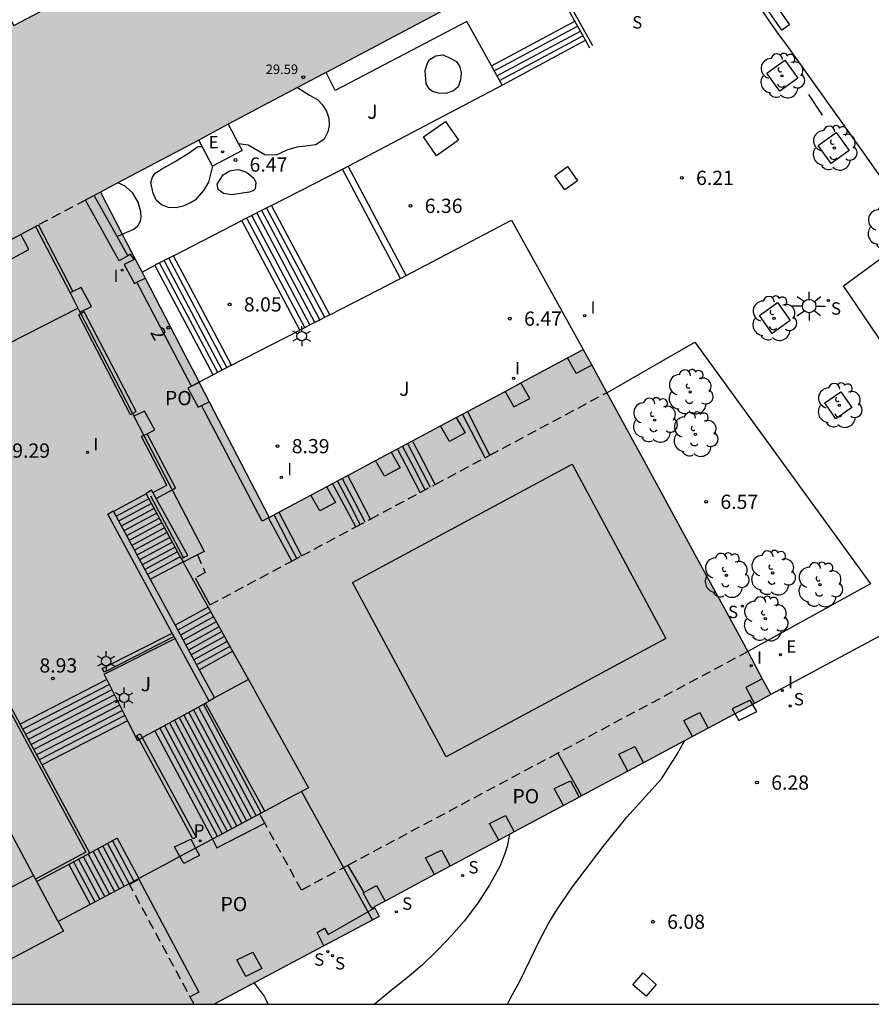
# Model space of a CAD drawing. Units: millimetres. Extents: x 579944 to 580295, y 4795290 to 4795541.
# Drawn here: x 580171 to 580215, y 4795290 to 4795342 of the extents above; entities that cross this region are included whole.
import ezdxf
from ezdxf.enums import TextEntityAlignment as Align

# ---------------------------------------------------------------- set-up
doc = ezdxf.new("R2010")
doc.units = ezdxf.units.MM
doc.linetypes.add('TRAZOS_NORMALES', pattern=[0.75, 0.5, -0.25])
for name, color, linetype in [('010106', 9, 'Continuous'), ('020104', 34, 'Continuous'), ('020204', 9, 'Continuous'), ('020308', 9, 'Continuous'), ('060106', 9, 'BARANDILLA'), ('060108', 9, 'Continuous'), ('060117', 9, 'Continuous'), ('060124', 9, 'Continuous'), ('060126', 9, 'Continuous'), ('060141', 9, 'Continuous'), ('060144', 9, 'Continuous'), ('070105', 6, 'Continuous'), ('070106', 6, 'Continuous'), ('070117', 9, 'Continuous'), ('080104', 9, 'TRAZOS_NORMALES'), ('080110', 9, 'Continuous'), ('080201', 9, 'Continuous'), ('080202', 9, 'Continuous'), ('080303', 9, 'Continuous'), ('080308', 9, 'Continuous'), ('080315', 9, 'Continuous'), ('090101', 1, 'Continuous'), ('090103', 9, 'Continuous'), ('090109', 9, 'Continuous'), ('100101', 9, 'Continuous'), ('100105', 3, 'Continuous'), ('100107', 3, 'Continuous'), ('100202', 3, 'Continuous'), ('100302', 7, 'Continuous'), ('210102', 4, 'Continuous'), ('210203', 4, 'Continuous'), ('210204', 9, 'Continuous'), ('210303', 4, 'Continuous'), ('210304', 9, 'Continuous'), ('220101', 1, 'Continuous'), ('220205', 1, 'Continuous'), ('220207', 9, 'Continuous'), ('220305', 1, 'Continuous'), ('220307', 9, 'Continuous'), ('250203', 9, 'Continuous'), ('250206', 9, 'Continuous'), ('260101', 9, 'Continuous'), ('270104', 9, 'Continuous'), ('270204', 9, 'Continuous'), ('270304', 9, 'Continuous'), ('990501', 21, 'Continuous'), ('990507', 41, 'Continuous')]:
    doc.layers.add(name, color=color, linetype=linetype)
for name, color, linetype, lineweight in [('020105', 24, 'Continuous', 30), ('080111', 7, 'Continuous', 30), ('080126', 7, 'Continuous', 30)]:
    doc.layers.add(name, color=color, linetype=linetype, lineweight=lineweight)
doc.styles.add('ARIAL', font='ARIAL.TTF', dxfattribs={"height": 1})
doc.styles.add('ARIALI', font='ARIALI.TTF', dxfattribs={"height": 1})
doc.styles.add('ROMANS', font='romans__.ttf', dxfattribs={"height": 1})
doc.linetypes.add('BARANDILLA', pattern='A,1,[201,DONOSTI.shx,S=0.1,R=0,X=0,Y=0],1', length=2)

# ---------------------------------------------------------------- blocks, each defined once
blk = doc.blocks.new('COTAPU')
blk.add_circle((0, 0), 0.075)
blk = doc.blocks.new('PUNTO')
blk.add_circle((0, 0), 0.075)
blk = doc.blocks.new('ARBOL')
blk.add_circle((0, 0), 0.0587)
for centre, radius, start, end in [((-0.28, 0.855), 0.3, 359.2878, 173.6078), ((0.097, 0.97), 0.21, 23.1565, 160.4665), ((0.438, 0.881), 0.24, 301.578, 139.328), ((-0.564, 0.381), 0.532, 92.28, 254.58), ((0.656, 0.288), 0.443, 319.8556, 114.7656), ((-0.091, 0.321), 0.12, 119.14, 310.56), ((0.819, -0.249), 0.383, 235.5275, 62.0275), ((-0.556, -0.339), 0.555, 142.64, 266.54), ((-0.039, -0.384), 0.21, 189.64, 323.88), ((-0.301, -0.676), 0.45, 213.78, 295.32), ((0.299, -0.624), 0.532, 224.67, 0.24)]:
    blk.add_arc(centre, radius, start, end)
blk = doc.blocks.new('PLUVI2')
blk.add_circle((0, 0), 0.055)
blk = doc.blocks.new('BloquePortal')
blk.add_circle((0, 0), 0.075)
at = {"flags": 5}
blk.add_attdef('INDICE', text='', height=0.75, dxfattribs=at).set_placement((0, 0), align=Align.MIDDLE_CENTER)
blk = doc.blocks.new('REGELE')
blk.add_circle((0, 0), 0.055)
blk = doc.blocks.new('FAROLJ')
for p, q in [((0, 0.248), (0, 0.528)), ((-0.215, 0.124), (-0.458, 0.264)), ((0.215, 0.124), (0.458, 0.264)), ((-0.215, -0.124), (-0.458, -0.264)), ((0, -0.248), (0, -0.528)), ((0.215, -0.124), (0.458, -0.264))]:
    blk.add_line(p, q)
blk.add_circle((0, 0), 0.248)
blk = doc.blocks.new('REIND')
blk.add_circle((0, 0), 0.055)
blk = doc.blocks.new('REGALU')
blk.add_circle((0, 0), 0.055)
blk = doc.blocks.new('SANEA')
blk.add_circle((0, 0), 0.055)
blk = doc.blocks.new('FAROLA')
for p, q in [((0, 0.355), (0, 0.755)), ((-0.355, 0), (-0.895, 0)), ((-0.63, 0.51), (-0.255, 0.245)), ((0.605, 0.49), (0.276, 0.223)), ((0.355, 0), (0.855, 0)), ((-0.65, -0.52), (-0.255, -0.24)), ((0, -0.355), (0, -0.755)), ((0.585, -0.52), (0.256, -0.246))]:
    blk.add_line(p, q)
blk.add_circle((0, 0), 0.355)

msp = doc.modelspace()

# ---------------------------------------------------------------- hatches: boundary and pattern name
at = {"layer": '990501'}
h = msp.add_hatch(color=256, dxfattribs=at)
h.paths.add_polyline_path([(580157.62, 4795365.217), (580136.724, 4795354.048), (580139.792, 4795348.294), (580134.191, 4795345.294), (580162.613, 4795291.976), (580162.646, 4795291.993), (580162.678, 4795292.011), (580163.168, 4795291.126), (580163.657, 4795290.241), (580180.803, 4795290.241), (580189.477, 4795294.857), (580189.207, 4795295.356), (580199.634, 4795300.934), (580210.061, 4795306.512), (580209.457, 4795307.642), (580208.854, 4795308.773), (580207.725, 4795310.844), (580206.596, 4795312.915), (580203.397, 4795318.779), (580200.2, 4795324.645), (580191.946, 4795320.232), (580183.691, 4795315.819), (580179.255, 4795324.367), (580174.819, 4795332.915), (580186.506, 4795339.115), (580198.194, 4795345.315), (580193.551, 4795353.961), (580170.267, 4795341.679)])
h.paths.add_polyline_path([(580163.353, 4795332.11), (580163.464, 4795331.907), (580163.689, 4795332.001), (580165.785, 4795328.121), (580168.597, 4795329.614), (580171.41, 4795331.106), (580175.837, 4795322.574), (580180.265, 4795314.041), (580179.716, 4795313.756), (580179.168, 4795313.472), (580180.254, 4795311.518), (580181.339, 4795309.564), (580183.548, 4795305.588), (580185.757, 4795301.613), (580184.76, 4795301.081), (580183.764, 4795300.549), (580178.183, 4795297.569), (580172.602, 4795294.588), (580167.164, 4795304.745), (580161.726, 4795314.901), (580161.643, 4795314.857), (580161.56, 4795314.812), (580159.678, 4795318.32), (580159.852, 4795318.413), (580155.023, 4795327.425), (580158.175, 4795329.131), (580158.065, 4795329.33)], flags=16)
at = {"layer": '990507'}
msp.add_hatch(color=256, dxfattribs=at).paths.add_polyline_path([(580175.837, 4795322.574), (580171.41, 4795331.106), (580168.597, 4795329.614), (580165.785, 4795328.121), (580163.689, 4795332.001), (580163.464, 4795331.907), (580163.353, 4795332.11), (580158.065, 4795329.33), (580158.175, 4795329.131), (580155.023, 4795327.425), (580159.852, 4795318.413), (580159.678, 4795318.32), (580161.56, 4795314.812), (580161.726, 4795314.901), (580167.164, 4795304.745), (580172.602, 4795294.588), (580178.183, 4795297.569), (580183.764, 4795300.549), (580184.76, 4795301.081), (580185.757, 4795301.613), (580183.548, 4795305.588), (580181.339, 4795309.564), (580180.254, 4795311.518), (580179.168, 4795313.472), (580179.716, 4795313.756), (580180.265, 4795314.041)])

# ---------------------------------------------------------------- linework, layer by layer
at = {"layer": '010106', "flags": 128}
msp.add_lwpolyline([(579944.246, 4795290.246), (580294.236, 4795290.238), (580294.242, 4795540.231), (579944.251, 4795540.239)], close=True, dxfattribs=at)
at = {"layer": '020104', "flags": 128}
for points, elevation in [([(580196.225, 4795290.24), (580196.374, 4795290.556), (580196.869, 4795291.463), (580197.405, 4795292.58), (580197.905, 4795293.584), (580198.393, 4795294.516), (580198.854, 4795295.258), (580199.631, 4795296.411), (580201.257, 4795298.523), (580202.495, 4795300.077), (580204.315, 4795302.093), (580205.14, 4795303.38), (580205.527, 4795304.087)], 6.5), ([(580196.316, 4795299.159), (580196.199, 4795298.525), (580196.069, 4795298.104), (580195.821, 4795297.482), (580195.26, 4795296.482), (580194.635, 4795295.532), (580193.945, 4795294.613), (580193.283, 4795293.858), (580192.541, 4795293.084), (580191.745, 4795292.316), (580190.945, 4795291.633), (580190.11, 4795290.964), (580189.295, 4795290.305), (580189.224, 4795290.241)], 7)]:
    msp.add_lwpolyline(points, dxfattribs=dict(at, elevation=elevation))
at = {"layer": '020105', "elevation": 7.5, "flags": 128}
msp.add_lwpolyline([(580182.898, 4795291.356), (580183.424, 4795290.665), (580183.539, 4795290.463), (580183.623, 4795290.27), (580183.632, 4795290.241)], dxfattribs=at)
at = {"layer": '060106'}
msp.add_polyline3d([(580179.19, 4795313.723, 11.639), (580177.463, 4795316.946, 9.482)], dxfattribs=at)
at = {"layer": '060108'}
for points in [[(580217.827, 4795330.878, 6.047), (580215.026, 4795334.874, 6.058), (580210.915, 4795340.626, 6.001), (580210.44, 4795341.264, 5.929), (580208.082, 4795344.665, 5.963), (580207.485, 4795345.57, 6.079), (580207.446, 4795345.542, 6.08)], [(580240.437, 4795290.24, 6.428), (580240.006, 4795290.841, 6.425), (580233.454, 4795300.152, 6.378), (580227.923, 4795308.039, 6.317), (580223.998, 4795313.556, 6.27), (580220.124, 4795319.02, 6.233), (580216.765, 4795323.762, 6.201), (580213.882, 4795328.001, 6.174), (580217.239, 4795330.449, 6.066)]]:
    msp.add_polyline3d(points, dxfattribs=at)
at = {"layer": '060117'}
for points in [[(580195.37, 4795339.558, 5.72), (580199.756, 4795341.908, 5.665)], [(580195.933, 4795338.546, 6.258), (580200.321, 4795340.897, 6.203)], [(580187.541, 4795334.128, 6.815), (580187.838, 4795334.284, 6.581)], [(580190.893, 4795328.529, 6.581), (580187.838, 4795334.284, 6.581)], [(580190.595, 4795328.377, 6.798), (580187.541, 4795334.128, 6.798)], [(580183.815, 4795332.223, 7.093), (580182.255, 4795331.421, 8.033)], [(580186.869, 4795326.471, 7.061), (580183.815, 4795332.223, 7.061)], [(580185.309, 4795325.669, 8.052), (580182.255, 4795331.421, 8.052)], [(580178.659, 4795329.572, 8.339), (580177.684, 4795329.071, 9.08)], [(580181.712, 4795323.82, 8.303), (580178.659, 4795329.572, 8.303)], [(580180.738, 4795323.319, 9.134), (580177.684, 4795329.071, 9.134)], [(580190.595, 4795328.377, 6.798), (580190.893, 4795328.529, 6.581)], [(580186.869, 4795326.471, 7.047), (580185.309, 4795325.669, 7.987)], [(580181.712, 4795323.82, 8.303), (580180.738, 4795323.319, 9.134)], [(580194.108, 4795321.388, 6.867), (580194.734, 4795320.186, 6.867)], [(580195.296, 4795319.096, 6.874), (580194.734, 4795320.186, 6.867)], [(580192.413, 4795317.555, 7.232), (580191.785, 4795318.776, 7.23), (580191.227, 4795319.847, 7.23)], [(580189.015, 4795315.739, 7.917), (580188.471, 4795316.782, 7.921), (580187.823, 4795318.028, 7.921)], [(580177.229, 4795317.062, 9.214), (580175.498, 4795316.128, 9.224)], [(580184.205, 4795316.094, 8.564), (580184.826, 4795314.899, 8.564), (580185.395, 4795313.805, 8.564)], [(580179.012, 4795313.755, 11.469), (580177.29, 4795312.827, 11.48)], [(580180.477, 4795311.116, 11.872), (580178.741, 4795310.155, 11.875)], [(580175.15, 4795307.315, 8.88), (580170.588, 4795304.959, 8.88)], [(580176.242, 4795305.139, 7.626), (580171.746, 4795302.816, 7.626)], [(580177.676, 4795304.608, 7.494), (580180.71, 4795298.918, 7.494)], [(580175.702, 4795298.962, 7.664), (580176.831, 4795296.847, 7.664)], [(580173.149, 4795297.584, 9.364), (580174.272, 4795295.48, 9.364)]]:
    msp.add_polyline3d(points, dxfattribs=at)
at = {"layer": '060124'}
for points in [[(580181.541, 4795336.481, 6.416), (580182.082, 4795335.456, 6.421)], [(580180.162, 4795335.316, 6.517), (580179.983, 4795335.654, 6.515)], [(580180.706, 4795334.284, 6.522), (580180.162, 4795335.316, 6.517)], [(580182.082, 4795335.456, 6.421), (580182.266, 4795335.106, 6.423), (580180.706, 4795334.284, 6.522)], [(580195.04, 4795318.959, 7.048), (580193.857, 4795321.254, 7.034)], [(580191.631, 4795317.137, 7.751), (580190.442, 4795319.428, 7.746)], [(580188.236, 4795315.323, 8.417), (580187.025, 4795317.601, 8.424)], [(580183.647, 4795315.794, 8.913), (580183.691, 4795315.819, 8.913)], [(580184.878, 4795313.528, 8.973), (580183.647, 4795315.794, 8.913)], [(580177.424, 4795312.58, 11.648), (580179.158, 4795313.489, 11.652)], [(580180.013, 4795307.813, 13.441), (580181.766, 4795308.795, 13.448)], [(580182.595, 4795307.303, 5.674), (580180.815, 4795306.336, 5.674)]]:
    msp.add_polyline3d(points, dxfattribs=at)
at = {"layer": '060126'}
for points in [[(580198.86, 4795303.434, 6.536), (580200.112, 4795301.19, 6.534)], [(580187.82, 4795297.538, 7.464), (580188.663, 4795296.116, 7.464)]]:
    msp.add_polyline3d(points, dxfattribs=at)
at = {"layer": '060141'}
for points in [[(580195.516, 4795339.295, 5.814), (580199.903, 4795341.645, 5.759)], [(580195.516, 4795339.295, 5.814), (580199.903, 4795341.645, 5.759)], [(580195.663, 4795339.031, 5.978), (580200.05, 4795341.381, 5.923)], [(580195.663, 4795339.031, 5.978), (580200.05, 4795341.381, 5.923)], [(580195.801, 4795338.784, 6.149), (580200.188, 4795341.134, 6.094)], [(580195.801, 4795338.784, 6.149), (580200.188, 4795341.134, 6.094)], [(580186.609, 4795326.337, 7.28), (580183.555, 4795332.089, 7.28)], [(580186.609, 4795326.337, 7.28), (580183.555, 4795332.089, 7.28)], [(580185.829, 4795325.936, 7.75), (580182.775, 4795331.688, 7.75)], [(580185.829, 4795325.936, 7.75), (580182.775, 4795331.688, 7.75)], [(580186.089, 4795326.07, 7.593), (580183.035, 4795331.822, 7.593)], [(580186.089, 4795326.07, 7.593), (580183.035, 4795331.822, 7.593)], [(580186.349, 4795326.203, 7.436), (580183.295, 4795331.955, 7.436)], [(580186.349, 4795326.203, 7.436), (580183.295, 4795331.955, 7.436)], [(580185.569, 4795325.802, 7.906), (580182.515, 4795331.555, 7.906)], [(580185.569, 4795325.802, 7.906), (580182.515, 4795331.555, 7.906)], [(580180.981, 4795323.444, 8.895), (580177.928, 4795329.196, 8.895)], [(580180.981, 4795323.444, 8.895), (580177.928, 4795329.196, 8.895)], [(580181.225, 4795323.569, 8.71), (580178.172, 4795329.322, 8.71)], [(580181.225, 4795323.569, 8.71), (580178.172, 4795329.322, 8.71)], [(580181.469, 4795323.695, 8.524), (580178.415, 4795329.447, 8.524)], [(580181.469, 4795323.695, 8.524), (580178.415, 4795329.447, 8.524)], [(580190.958, 4795319.704, 7.406), (580191.56, 4795318.547, 7.406), (580192.145, 4795317.412, 7.408)], [(580190.958, 4795319.704, 7.406), (580191.56, 4795318.547, 7.406), (580192.145, 4795317.412, 7.408)], [(580191.888, 4795317.275, 7.579), (580191.304, 4795318.409, 7.577), (580190.702, 4795319.567, 7.577)], [(580191.888, 4795317.275, 7.579), (580191.304, 4795318.409, 7.577), (580190.702, 4795319.567, 7.577)], [(580188.479, 4795315.453, 8.254), (580187.945, 4795316.478, 8.257), (580187.288, 4795317.742, 8.257)], [(580188.479, 4795315.453, 8.254), (580187.945, 4795316.478, 8.257), (580187.288, 4795317.742, 8.257)], [(580187.531, 4795317.872, 8.094), (580188.189, 4795316.608, 8.094), (580188.723, 4795315.583, 8.09)], [(580187.531, 4795317.872, 8.094), (580188.189, 4795316.608, 8.094), (580188.723, 4795315.583, 8.09)], [(580177.366, 4795316.807, 9.387), (580175.635, 4795315.874, 9.397)], [(580177.366, 4795316.807, 9.387), (580175.635, 4795315.874, 9.397)], [(580177.503, 4795316.553, 9.561), (580175.773, 4795315.62, 9.571)], [(580177.503, 4795316.553, 9.561), (580175.773, 4795315.62, 9.571)], [(580177.64, 4795316.298, 9.734), (580175.911, 4795315.367, 9.744)], [(580177.64, 4795316.298, 9.734), (580175.911, 4795315.367, 9.744)], [(580177.777, 4795316.044, 9.908), (580176.049, 4795315.113, 9.918)], [(580177.777, 4795316.044, 9.908), (580176.049, 4795315.113, 9.918)], [(580177.914, 4795315.79, 10.081), (580176.187, 4795314.859, 10.091)], [(580177.914, 4795315.79, 10.081), (580176.187, 4795314.859, 10.091)], [(580178.052, 4795315.535, 10.255), (580176.324, 4795314.605, 10.265)], [(580178.052, 4795315.535, 10.255), (580176.324, 4795314.605, 10.265)], [(580185.139, 4795313.668, 8.731), (580184.655, 4795314.601, 8.731), (580183.95, 4795315.957, 8.731)], [(580185.139, 4795313.668, 8.731), (580184.655, 4795314.601, 8.731), (580183.95, 4795315.957, 8.731)], [(580178.189, 4795315.281, 10.428), (580176.462, 4795314.351, 10.438)], [(580178.189, 4795315.281, 10.428), (580176.462, 4795314.351, 10.438)], [(580178.326, 4795315.027, 10.602), (580176.6, 4795314.097, 10.612)], [(580178.326, 4795315.027, 10.602), (580176.6, 4795314.097, 10.612)], [(580178.463, 4795314.772, 10.775), (580176.738, 4795313.843, 10.786)], [(580178.463, 4795314.772, 10.775), (580176.738, 4795313.843, 10.786)], [(580178.6, 4795314.518, 10.949), (580176.876, 4795313.589, 10.959)], [(580178.6, 4795314.518, 10.949), (580176.876, 4795313.589, 10.959)], [(580178.738, 4795314.264, 11.122), (580177.014, 4795313.335, 11.133)], [(580178.738, 4795314.264, 11.122), (580177.014, 4795313.335, 11.133)], [(580178.875, 4795314.009, 11.296), (580177.152, 4795313.081, 11.306)], [(580178.875, 4795314.009, 11.296), (580177.152, 4795313.081, 11.306)], [(580180.621, 4795310.856, 12.047), (580178.882, 4795309.894, 12.05)], [(580180.621, 4795310.856, 12.047), (580178.882, 4795309.894, 12.05)], [(580180.764, 4795310.598, 12.221), (580179.023, 4795309.634, 12.224)], [(580180.764, 4795310.598, 12.221), (580179.023, 4795309.634, 12.224)], [(580180.908, 4795310.339, 12.395), (580179.165, 4795309.375, 12.398)], [(580180.908, 4795310.339, 12.395), (580179.165, 4795309.375, 12.398)], [(580181.052, 4795310.081, 12.569), (580179.306, 4795309.115, 12.573)], [(580181.052, 4795310.081, 12.569), (580179.306, 4795309.115, 12.573)], [(580181.195, 4795309.822, 12.744), (580179.447, 4795308.855, 12.747)], [(580181.195, 4795309.822, 12.744), (580179.447, 4795308.855, 12.747)], [(580181.339, 4795309.564, 12.918), (580179.588, 4795308.595, 12.921)], [(580181.339, 4795309.564, 12.918), (580179.588, 4795308.595, 12.921)], [(580181.483, 4795309.305, 13.092), (580179.729, 4795308.335, 13.095)], [(580181.483, 4795309.305, 13.092), (580179.729, 4795308.335, 13.095)], [(580181.626, 4795309.047, 13.266), (580179.87, 4795308.076, 13.27)], [(580181.626, 4795309.047, 13.266), (580179.87, 4795308.076, 13.27)], [(580175.286, 4795307.043, 8.723), (580170.733, 4795304.691, 8.723)], [(580175.286, 4795307.043, 8.723), (580170.733, 4795304.691, 8.723)], [(580175.423, 4795306.771, 8.566), (580170.878, 4795304.423, 8.566)], [(580175.423, 4795306.771, 8.566), (580170.878, 4795304.423, 8.566)], [(580175.559, 4795306.499, 8.41), (580171.022, 4795304.156, 8.41)], [(580175.559, 4795306.499, 8.41), (580171.022, 4795304.156, 8.41)], [(580175.696, 4795306.226, 8.253), (580171.167, 4795303.888, 8.253)], [(580175.696, 4795306.226, 8.253), (580171.167, 4795303.888, 8.253)], [(580175.832, 4795305.954, 8.096), (580171.312, 4795303.62, 8.096)], [(580175.832, 4795305.954, 8.096), (580171.312, 4795303.62, 8.096)], [(580179.716, 4795305.716, 6.134), (580182.757, 4795300.011, 6.134)], [(580179.716, 4795305.716, 6.134), (580182.757, 4795300.011, 6.134)], [(580179.973, 4795305.855, 5.964), (580183.012, 4795300.147, 5.964)], [(580179.973, 4795305.855, 5.964), (580183.012, 4795300.147, 5.964)], [(580180.227, 4795305.993, 5.794), (580183.269, 4795300.284, 5.794)], [(580180.227, 4795305.993, 5.794), (580183.269, 4795300.284, 5.794)], [(580175.969, 4795305.682, 7.939), (580171.456, 4795303.352, 7.939)], [(580175.969, 4795305.682, 7.939), (580171.456, 4795303.352, 7.939)], [(580176.105, 4795305.41, 7.783), (580171.601, 4795303.084, 7.783)], [(580176.105, 4795305.41, 7.783), (580171.601, 4795303.084, 7.783)], [(580178.955, 4795305.302, 6.644), (580181.988, 4795299.602, 6.644)], [(580178.955, 4795305.302, 6.644), (580181.988, 4795299.602, 6.644)], [(580179.208, 4795305.44, 6.474), (580182.245, 4795299.737, 6.474)], [(580179.208, 4795305.44, 6.474), (580182.245, 4795299.737, 6.474)], [(580179.46, 4795305.576, 6.304), (580182.501, 4795299.875, 6.304)], [(580179.46, 4795305.576, 6.304), (580182.501, 4795299.875, 6.304)], [(580177.934, 4795304.748, 7.324), (580180.965, 4795299.055, 7.324)], [(580177.934, 4795304.748, 7.324), (580180.965, 4795299.055, 7.324)], [(580178.187, 4795304.885, 7.154), (580181.221, 4795299.192, 7.154)], [(580178.187, 4795304.885, 7.154), (580181.221, 4795299.192, 7.154)], [(580178.441, 4795305.023, 6.984), (580181.476, 4795299.328, 6.984)], [(580178.441, 4795305.023, 6.984), (580181.476, 4795299.328, 6.984)], [(580178.704, 4795305.166, 6.814), (580181.732, 4795299.464, 6.814)], [(580178.704, 4795305.166, 6.814), (580181.732, 4795299.464, 6.814)], [(580174.936, 4795298.548, 8.174), (580176.064, 4795296.437, 8.174)], [(580174.936, 4795298.548, 8.174), (580176.064, 4795296.437, 8.174)], [(580175.192, 4795298.686, 8.004), (580176.32, 4795296.574, 8.004)], [(580175.192, 4795298.686, 8.004), (580176.32, 4795296.574, 8.004)], [(580175.447, 4795298.824, 7.834), (580176.575, 4795296.71, 7.834)], [(580175.447, 4795298.824, 7.834), (580176.575, 4795296.71, 7.834)], [(580173.915, 4795297.997, 8.854), (580175.04, 4795295.89, 8.854)], [(580173.915, 4795297.997, 8.854), (580175.04, 4795295.89, 8.854)], [(580174.171, 4795298.135, 8.684), (580175.296, 4795296.027, 8.684)], [(580174.171, 4795298.135, 8.684), (580175.296, 4795296.027, 8.684)], [(580174.426, 4795298.272, 8.514), (580175.552, 4795296.164, 8.514)], [(580174.426, 4795298.272, 8.514), (580175.552, 4795296.164, 8.514)], [(580174.681, 4795298.41, 8.344), (580175.808, 4795296.3, 8.344)], [(580174.681, 4795298.41, 8.344), (580175.808, 4795296.3, 8.344)], [(580173.404, 4795297.722, 9.194), (580174.528, 4795295.617, 9.194)], [(580173.404, 4795297.722, 9.194), (580174.528, 4795295.617, 9.194)], [(580173.66, 4795297.859, 9.024), (580174.784, 4795295.754, 9.024)], [(580173.66, 4795297.859, 9.024), (580174.784, 4795295.754, 9.024)]]:
    msp.add_polyline3d(points, dxfattribs=at)
at = {"layer": '060144'}
msp.add_polyline3d([(580200.71, 4795340.605, 7.128), (580198.105, 4795345.268, 7.128)], dxfattribs=at)
at = {"layer": '070105'}
for points in [[(580199.756, 4795341.908, 5.403), (580197.93, 4795345.175, 5.403)], [(580200.321, 4795340.897, 5.403), (580199.756, 4795341.908, 5.403)], [(580200.552, 4795340.484, 5.403), (580200.321, 4795340.897, 5.403)], [(580175.689, 4795330.586, 7.511), (580174.492, 4795332.741, 6.525)], [(580176.257, 4795329.563, 7.98), (580175.798, 4795329.312, 9.033), (580174.03, 4795332.496, 9.046)], [(580176.257, 4795329.563, 7.98), (580175.689, 4795330.586, 7.511)], [(580176.588, 4795329.369, 8.75), (580176.395, 4795329.652, 8.065), (580176.257, 4795329.563, 7.98)], [(580177.573, 4795317.128, 9.035), (580177.506, 4795317.247, 9.039), (580177.217, 4795317.083, 9.039), (580177.229, 4795317.062, 9.054)], [(580177.742, 4795316.825, 9.024), (580177.573, 4795317.128, 9.035)], [(580177.229, 4795317.062, 9.054), (580179.012, 4795313.755, 11.406)], [(580179.19, 4795313.723, 10.551), (580179.418, 4795313.826, 8.921), (580177.742, 4795316.825, 9.024)], [(580178.596, 4795309.742, 6.959), (580175.203, 4795315.991, 9.078), (580175.478, 4795316.164, 9.007), (580175.498, 4795316.128, 8.995)], [(580175.498, 4795316.128, 8.995), (580177.29, 4795312.827, 7.875)], [(580170.588, 4795304.959, 8.782), (580164.644, 4795315.964, 9.277), (580161.941, 4795314.499, 9.382)], [(580179.012, 4795313.755, 11.406), (580179.061, 4795313.664, 11.471)], [(580179.061, 4795313.664, 11.471), (580179.19, 4795313.723, 10.551)], [(580179.061, 4795313.664, 11.471), (580179.158, 4795313.489, 11.532)], [(580179.158, 4795313.489, 11.532), (580179.168, 4795313.472, 11.538)], [(580177.29, 4795312.827, 7.875), (580177.424, 4795312.58, 7.791)], [(580177.424, 4795312.58, 7.791), (580178.741, 4795310.155, 6.969)], [(580178.741, 4795310.155, 6.969), (580180.013, 4795307.813, 6.174)], [(580178.689, 4795309.572, 6.901), (580178.596, 4795309.742, 6.959)], [(580178.748, 4795309.463, 6.864), (580178.689, 4795309.572, 6.901)], [(580180.54, 4795306.163, 5.745), (580178.748, 4795309.463, 6.864)], [(580180.013, 4795307.813, 6.174), (580180.815, 4795306.336, 5.674)], [(580175.15, 4795307.315, 8.88), (580176.242, 4795305.139, 7.632)], [(580180.815, 4795306.336, 5.674), (580180.54, 4795306.163, 5.745)], [(580177.676, 4795304.608, 6.727), (580180.34, 4795306.055, 5.813)], [(580180.34, 4795306.055, 5.813), (580180.54, 4795306.163, 5.745)], [(580171.746, 4795302.816, 8.686), (580170.588, 4795304.959, 8.782)], [(580176.242, 4795305.139, 7.632), (580176.758, 4795304.109, 7.042), (580176.849, 4795304.159, 7.011)], [(580176.849, 4795304.159, 7.434), (580176.738, 4795304.364, 7.434), (580176.913, 4795304.444, 7.422), (580177.018, 4795304.251, 7.422)], [(580176.849, 4795304.159, 7.011), (580177.018, 4795304.251, 6.953)], [(580177.018, 4795304.251, 6.953), (580177.676, 4795304.608, 6.727)], [(580174.251, 4795298.178, 8.478), (580171.746, 4795302.816, 8.686)], [(580180.71, 4795298.918, 7.453), (580180.94, 4795298.455, 7.452), (580183.456, 4795299.759, 7.475)], [(580175.702, 4795298.962, 7.664), (580174.251, 4795298.178, 8.623)], [(580174.251, 4795298.178, 8.478), (580173.149, 4795297.584, 9.349)], [(580173.149, 4795297.584, 9.349), (580171.479, 4795296.684, 10.669)]]:
    msp.add_polyline3d(points, dxfattribs=at)
at = {"layer": '070106'}
msp.add_polyline3d([(580179.804, 4795312.641, 8.919), (580180.568, 4795311.225, 8.92)], dxfattribs=at)
at = {"layer": '070117'}
for points in [[(580176.588, 4795329.369, 8.498), (580176.061, 4795329.11, 9.028), (580176.608, 4795328.118, 9.028), (580176.738, 4795328.182, 9.025)], [(580176.645, 4795329.397, 8.441), (580176.588, 4795329.369, 8.498)], [(580176.738, 4795328.182, 9.025), (580177.166, 4795328.393, 9.015)], [(580173.364, 4795327.691, 8.935), (580173.219, 4795327.619, 9.081)], [(580173.74, 4795326.615, 9.083), (580174.348, 4795326.914, 9.068), (580173.801, 4795327.906, 8.496), (580173.364, 4795327.691, 8.935)], [(580200.648, 4795323.823, 6.468), (580199.836, 4795323.386, 6.489), (580199.371, 4795324.202, 6.489)], [(580180.013, 4795322.907, 8.416), (580179.404, 4795322.607, 9.028), (580179.951, 4795321.615, 9.028), (580180.13, 4795321.703, 9.023)], [(580196.093, 4795322.449, 6.622), (580196.56, 4795321.63, 6.622), (580197.391, 4795322.077, 6.6), (580196.925, 4795322.894, 6.585)], [(580180.13, 4795321.703, 9.023), (580180.534, 4795321.902, 9.014)], [(580177.278, 4795320.22, 9.077), (580177.674, 4795320.419, 9.068), (580177.127, 4795321.411, 8.496), (580176.58, 4795321.142, 9.046)], [(580193.527, 4795321.077, 7.021), (580193.992, 4795320.262, 7.037), (580193.161, 4795319.815, 7.059), (580192.695, 4795320.632, 7.059)], [(580190.111, 4795319.251, 7.717), (580190.578, 4795318.431, 7.733), (580189.747, 4795317.984, 7.755), (580189.278, 4795318.806, 7.755)], [(580186.709, 4795317.432, 8.39), (580187.177, 4795316.613, 8.405), (580186.346, 4795316.166, 8.427), (580185.877, 4795316.988, 8.427)], [(580209.615, 4795307.345, 6.56), (580208.749, 4795306.882, 6.56), (580209.206, 4795306.054, 6.56)], [(580205.95, 4795304.313, 6.321), (580205.484, 4795305.156, 6.443), (580206.327, 4795305.566, 6.483), (580206.775, 4795304.754, 6.366)], [(580202.553, 4795302.496, 6.418), (580202.067, 4795303.377, 6.418), (580202.91, 4795303.787, 6.418), (580203.37, 4795302.933, 6.418)], [(580199.17, 4795300.686, 6.418), (580198.681, 4795301.571, 6.418), (580199.524, 4795301.981, 6.418), (580199.987, 4795301.123, 6.418)], [(580195.761, 4795298.862, 6.418), (580195.272, 4795299.748, 6.418), (580196.115, 4795300.158, 6.418), (580196.578, 4795299.3, 6.418)], [(580178.998, 4795298.004, 7.445), (580178.719, 4795298.51, 7.445), (580179.562, 4795298.92, 7.445), (580179.819, 4795298.443, 7.445)], [(580179.819, 4795298.443, 7.445), (580180.03, 4795298.052, 7.445), (580179.196, 4795297.646, 7.445)], [(580179.196, 4795297.646, 7.445), (580178.998, 4795298.004, 7.445)], [(580192.383, 4795297.055, 6.418), (580191.901, 4795297.928, 6.418), (580192.744, 4795298.338, 6.418), (580193.2, 4795297.492, 6.418)], [(580188.663, 4795296.116, 7.412), (580189.326, 4795296.473, 7.412), (580189.786, 4795295.666, 7.37)], [(580189.213, 4795295.345, 7.441), (580189.089, 4795295.279, 7.457), (580188.624, 4795296.095, 7.412), (580188.663, 4795296.116, 7.412)], [(580186.561, 4795293.305, 7.452), (580186.203, 4795294.018, 7.469), (580186.605, 4795294.233, 7.469), (580186.795, 4795293.902, 7.466), (580189.237, 4795295.301, 7.419)], [(580182.468, 4795291.708, 7.458), (580181.991, 4795292.572, 7.458), (580182.834, 4795292.982, 7.458), (580183.302, 4795292.114, 7.458), (580182.468, 4795291.708, 7.458)]]:
    msp.add_polyline3d(points, dxfattribs=at)
at = {"layer": '080104'}
for points in [[(580174.492, 4795332.741, 8.805), (580174.03, 4795332.496, 8.856)], [(580174.819, 4795332.915, 8.769), (580174.492, 4795332.741, 8.805)], [(580174.03, 4795332.496, 8.856), (580171.558, 4795331.185, 9.129)], [(580171.558, 4795331.185, 9.129), (580171.41, 4795331.106, 9.146)], [(580195.296, 4795319.096, 7.199), (580201.436, 4795322.377, 6.482)], [(580192.413, 4795317.555, 7.536), (580195.04, 4795318.959, 7.229)], [(580195.04, 4795318.959, 7.229), (580195.296, 4795319.096, 7.199)], [(580189.015, 4795315.739, 7.933), (580191.631, 4795317.137, 7.627)], [(580191.631, 4795317.137, 7.627), (580192.413, 4795317.555, 7.536)], [(580188.236, 4795315.323, 8.024), (580189.015, 4795315.739, 7.933)], [(580185.395, 4795313.805, 8.356), (580188.236, 4795315.323, 8.024)], [(580179.917, 4795313.861, 8.94), (580180.321, 4795312.936, 8.922), (580179.804, 4795312.641, 8.919)], [(580180.568, 4795311.225, 8.92), (580184.878, 4795313.528, 8.416)], [(580184.878, 4795313.528, 8.416), (580185.395, 4795313.805, 8.356)], [(580208.854, 4795308.773, 6.48), (580198.86, 4795303.434, 6.936)], [(580198.86, 4795303.434, 6.936), (580187.82, 4795297.538, 7.441)], [(580183.456, 4795299.759, 7.481), (580183.191, 4795300.243, 7.472)], [(580187.82, 4795297.538, 7.441), (580185.384, 4795296.237, 7.552), (580183.456, 4795299.759, 7.481)], [(580179.742, 4795290.241, 7.475), (580176.324, 4795296.576, 7.799)]]:
    msp.add_polyline3d(points, dxfattribs=at)
at = {"layer": '080110'}
for points in [[(580188.075, 4795312.401, 26.026), (580199.625, 4795318.614, 26.038), (580204.547, 4795309.463, 25.984), (580192.996, 4795303.25, 25.972), (580188.075, 4795312.401, 26.026)], [(580185.392, 4795301.418, 23.574), (580189.116, 4795294.665, 22.352)], [(580162.414, 4795292.349, 23.382), (580171.306, 4795297.009, 23.382)], [(580172.602, 4795294.588, 8.332), (580172.876, 4795294.077, 23.32), (580165.612, 4795290.241, 23.361)]]:
    msp.add_polyline3d(points, dxfattribs=at)
at = {"layer": '080111'}
for points in [[(580160.679, 4795359.523, 8.185), (580170.267, 4795341.679, 7.869), (580178.296, 4795345.914, 7.271)], [(580197.93, 4795345.175, 6.212), (580186.687, 4795339.211, 7.456)], [(580186.687, 4795339.211, 7.456), (580186.506, 4795339.115, 7.476), (580185.186, 4795338.415, 7.622)], [(580185.186, 4795338.415, 7.622), (580181.541, 4795336.481, 8.025)], [(580181.541, 4795336.481, 8.025), (580179.983, 4795335.654, 8.197)], [(580179.983, 4795335.654, 8.197), (580175.728, 4795333.397, 8.667)], [(580175.728, 4795333.397, 8.667), (580174.819, 4795332.915, 8.768)], [(580174.819, 4795332.915, 8.768), (580175.966, 4795330.705, 8.783)], [(580175.966, 4795330.705, 8.783), (580176.645, 4795329.397, 8.792)], [(580176.645, 4795329.397, 8.792), (580177.003, 4795328.708, 8.796)], [(580177.003, 4795328.708, 8.796), (580177.166, 4795328.393, 8.798)], [(580177.166, 4795328.393, 8.798), (580179.255, 4795324.367, 8.826), (580180.002, 4795322.928, 8.936)], [(580199.371, 4795324.202, 6.602), (580200.2, 4795324.645, 6.486)], [(580200.2, 4795324.645, 6.486), (580200.648, 4795323.823, 6.484)], [(580196.925, 4795322.894, 6.944), (580199.371, 4795324.202, 6.602)], [(580200.648, 4795323.823, 6.484), (580201.436, 4795322.377, 6.482)], [(580180.002, 4795322.928, 8.936), (580180.013, 4795322.907, 8.937)], [(580180.013, 4795322.907, 8.937), (580180.534, 4795321.902, 9.014)], [(580196.093, 4795322.449, 7.06), (580196.925, 4795322.894, 6.944)], [(580194.108, 4795321.388, 7.337), (580196.093, 4795322.449, 7.06)], [(580201.436, 4795322.377, 6.482), (580203.397, 4795318.779, 6.476), (580206.596, 4795312.915, 6.467), (580207.725, 4795310.844, 6.467), (580208.854, 4795308.773, 6.467)], [(580180.534, 4795321.902, 9.014), (580183.691, 4795315.819, 9.478)], [(580193.527, 4795321.077, 7.419), (580193.857, 4795321.254, 7.373)], [(580193.857, 4795321.254, 7.373), (580194.108, 4795321.388, 7.337)], [(580192.695, 4795320.632, 7.535), (580193.527, 4795321.077, 7.419)], [(580191.227, 4795319.847, 7.8), (580191.946, 4795320.232, 7.64), (580192.695, 4795320.632, 7.535)], [(580190.442, 4795319.428, 7.975), (580191.227, 4795319.847, 7.8)], [(580189.278, 4795318.806, 8.234), (580190.111, 4795319.251, 8.048)], [(580190.111, 4795319.251, 8.048), (580190.442, 4795319.428, 7.975)], [(580187.823, 4795318.028, 8.558), (580189.278, 4795318.806, 8.234)], [(580186.709, 4795317.432, 8.806), (580187.025, 4795317.601, 8.735)], [(580187.025, 4795317.601, 8.735), (580187.823, 4795318.028, 8.558)], [(580185.877, 4795316.988, 8.991), (580186.709, 4795317.432, 8.806)], [(580184.205, 4795316.094, 9.363), (580185.877, 4795316.988, 8.991)], [(580183.691, 4795315.819, 9.478), (580184.205, 4795316.094, 9.363)], [(580208.854, 4795308.773, 6.467), (580209.457, 4795307.642, 6.48), (580209.615, 4795307.345, 6.48)], [(580209.615, 4795307.345, 6.48), (580210.061, 4795306.512, 6.48)], [(580210.061, 4795306.512, 6.48), (580209.206, 4795306.054, 6.514)], [(580209.206, 4795306.054, 6.514), (580206.775, 4795304.754, 6.61)], [(580206.775, 4795304.754, 6.61), (580205.95, 4795304.313, 6.642)], [(580205.95, 4795304.313, 6.642), (580203.37, 4795302.933, 6.744)], [(580203.37, 4795302.933, 6.744), (580202.553, 4795302.496, 6.776)], [(580202.553, 4795302.496, 6.776), (580200.112, 4795301.19, 6.873)], [(580199.987, 4795301.123, 6.878), (580199.634, 4795300.934, 6.892), (580199.17, 4795300.686, 6.916)], [(580200.112, 4795301.19, 6.873), (580199.987, 4795301.123, 6.878)], [(580199.17, 4795300.686, 6.916), (580196.578, 4795299.3, 7.049)], [(580196.578, 4795299.3, 7.049), (580195.761, 4795298.862, 7.092)], [(580195.761, 4795298.862, 7.092), (580193.2, 4795297.492, 7.224)], [(580193.2, 4795297.492, 7.224), (580192.383, 4795297.055, 7.266)], [(580192.383, 4795297.055, 7.266), (580189.786, 4795295.666, 7.4)], [(580189.786, 4795295.666, 7.4), (580189.207, 4795295.356, 7.43), (580189.213, 4795295.345, 7.428)], [(580189.213, 4795295.345, 7.428), (580189.237, 4795295.301, 7.419)], [(580189.237, 4795295.301, 7.419), (580189.477, 4795294.857, 7.335), (580186.561, 4795293.305, 7.236)], [(580186.561, 4795293.305, 7.236), (580180.803, 4795290.241, 7.041)]]:
    msp.add_polyline3d(points, dxfattribs=at)
at = {"layer": '080126'}
for points in [[(580165.962, 4795328.215, 10.937), (580168.597, 4795329.614, 9.458), (580171.41, 4795331.106, 9.147)], [(580171.41, 4795331.106, 9.147), (580173.219, 4795327.619, 9.277)], [(580173.219, 4795327.619, 9.277), (580173.631, 4795326.826, 9.307)], [(580173.631, 4795326.826, 9.307), (580173.74, 4795326.615, 9.315)], [(580173.74, 4795326.615, 9.315), (580173.784, 4795326.53, 9.318)], [(580173.784, 4795326.53, 9.318), (580175.837, 4795322.574, 9.466), (580176.504, 4795321.289, 9.564)], [(580176.504, 4795321.289, 9.564), (580176.58, 4795321.142, 9.575)], [(580176.58, 4795321.142, 9.575), (580177.104, 4795320.132, 9.652)], [(580177.104, 4795320.132, 9.652), (580178.586, 4795317.276, 9.87)], [(580178.586, 4795317.276, 9.87), (580180.265, 4795314.041, 10.117), (580179.917, 4795313.861, 10.567)], [(580171.411, 4795296.812, 8.841), (580167.164, 4795304.745, 8.851), (580162.01, 4795314.372, 9.343)], [(580179.917, 4795313.861, 10.567), (580179.716, 4795313.756, 10.828), (580179.168, 4795313.472, 11.54)], [(580179.168, 4795313.472, 11.54), (580180.254, 4795311.518, 12.235), (580180.477, 4795311.116, 12.378)], [(580180.477, 4795311.116, 12.378), (580181.339, 4795309.564, 12.93), (580181.766, 4795308.795, 12.93)], [(580181.766, 4795308.795, 12.93), (580182.595, 4795307.303, 12.93)], [(580182.595, 4795307.303, 12.93), (580183.548, 4795305.588, 12.93), (580185.757, 4795301.613, 12.93), (580184.76, 4795301.081, 5.739), (580183.764, 4795300.549, 5.739), (580183.46, 4795300.388, 5.823)], [(580183.191, 4795300.243, 5.898), (580180.71, 4795298.918, 6.587)], [(580183.46, 4795300.388, 5.823), (580183.191, 4795300.243, 5.898)], [(580179.819, 4795298.443, 6.834), (580178.998, 4795298.004, 7.062)], [(580180.71, 4795298.918, 6.587), (580179.819, 4795298.443, 6.834)], [(580178.998, 4795298.004, 7.062), (580178.183, 4795297.569, 7.289), (580176.831, 4795296.847, 7.664)], [(580171.479, 4795296.684, 8.841), (580171.411, 4795296.812, 8.841)], [(580174.272, 4795295.48, 8.375), (580172.602, 4795294.588, 8.839), (580171.479, 4795296.684, 8.841)], [(580176.324, 4795296.576, 7.805), (580174.272, 4795295.48, 8.375)], [(580176.831, 4795296.847, 7.664), (580176.324, 4795296.576, 7.805)]]:
    msp.add_polyline3d(points, dxfattribs=at)
at = {"layer": '090101', "flags": 128}
msp.add_lwpolyline([(580176.345, 4795296.538), (580176.834, 4795296.818), (580179.993, 4795290.875), (580179.534, 4795290.626)], dxfattribs=at)
at = {"layer": '090103'}
msp.add_polyline3d([(580169.358, 4795330.017, 9.373), (580169.787, 4795329.225, 9.453), (580171.055, 4795329.908, 9.326), (580170.842, 4795330.3, 9.279), (580170.629, 4795330.691, 9.232)], dxfattribs=at)
at = {"layer": '090109'}
msp.add_polyline3d([(580212.778, 4795336.957, 7.309), (580212.059, 4795338.051, 7.309)], dxfattribs=at)
at = {"layer": '100101'}
for points in [[(580210.798, 4795339.854, 6.135), (580211.48, 4795338.908, 6.043), (580210.534, 4795338.226, 6.043), (580209.852, 4795339.172, 6.135), (580210.798, 4795339.854, 6.135)], [(580213.501, 4795336.046, 6.151), (580214.183, 4795335.1, 6.059), (580213.237, 4795334.418, 6.059), (580212.555, 4795335.364, 6.151), (580213.501, 4795336.046, 6.151)], [(580210.406, 4795327.11, 6.335), (580211.088, 4795326.164, 6.243), (580210.142, 4795325.482, 6.243), (580209.46, 4795326.428, 6.335), (580210.406, 4795327.11, 6.335)], [(580214.322, 4795321.596, 6.358), (580213.487, 4795321.01, 6.337), (580212.901, 4795321.845, 6.337), (580213.736, 4795322.431, 6.358), (580214.322, 4795321.596, 6.358)]]:
    msp.add_polyline3d(points, dxfattribs=at)
at = {"layer": '100105'}
for points in [[(580195.37, 4795339.558, 5.595), (580194.079, 4795341.875, 5.476), (580187.165, 4795338.252, 5.577), (580186.687, 4795339.211, 5.577)], [(580195.933, 4795338.546, 6.247), (580195.37, 4795339.558, 5.595)], [(580187.838, 4795334.284, 6.452), (580195.935, 4795338.543, 6.251)], [(580195.935, 4795338.543, 6.251), (580195.933, 4795338.546, 6.249)], [(580183.815, 4795332.223, 6.971), (580187.541, 4795334.128, 6.815)], [(580171.558, 4795331.185, 9.283), (580173.364, 4795327.691, 9.273)], [(580178.659, 4795329.572, 8.168), (580182.255, 4795331.421, 8.168)], [(580190.893, 4795328.529, 6.581), (580196.426, 4795331.441, 6.46), (580200.2, 4795324.645, 6.452)], [(580177.003, 4795328.708, 9.134), (580177.684, 4795329.071, 9.134)], [(580180.002, 4795322.928, 9.134), (580179.601, 4795322.715, 9.134), (580176.738, 4795328.182, 9.11)], [(580186.869, 4795326.471, 7.061), (580190.595, 4795328.377, 6.905)], [(580167.967, 4795324.469, 9.789), (580168.186, 4795324.06, 9.632), (580173.631, 4795326.826, 9.632)], [(580181.712, 4795323.82, 8.168), (580185.309, 4795325.669, 8.168)], [(580201.436, 4795322.377, 6.482), (580206.073, 4795325.037, 6.352), (580215.309, 4795312.328, 6.414), (580208.854, 4795308.773, 6.467)], [(580180.738, 4795323.319, 9.134), (580180.002, 4795322.928, 9.134)], [(580183.647, 4795315.794, 8.913), (580183.316, 4795315.618, 8.904), (580180.13, 4795321.703, 9.004)], [(580162.01, 4795314.372, 9.382), (580164.586, 4795315.768, 9.277), (580174.055, 4795298.237, 8.478), (580171.411, 4795296.812, 11.397)], [(580236.649, 4795290.24, 6.555), (580230.936, 4795298.359, 6.514), (580225.411, 4795306.238, 6.453), (580224.77, 4795307.14, 6.445), (580223.992, 4795308.151, 6.403), (580221.775, 4795306.644, 6.54), (580218.737, 4795311.106, 6.488), (580216.561, 4795310.004, 6.442), (580210.061, 4795306.512, 6.551)], [(580175.15, 4795307.315, 8.88), (580175.013, 4795307.588, 8.894), (580178.748, 4795309.463, 8.894)]]:
    msp.add_polyline3d(points, dxfattribs=at)
at = {"layer": '100107'}
for points in [[(580191.904, 4795339.07, 6.78), (580191.897, 4795339.312, 6.78), (580192.007, 4795339.69, 6.78), (580192.126, 4795339.888, 6.78), (580192.444, 4795340.073, 6.78), (580192.813, 4795340.131, 6.78), (580193.137, 4795340, 6.78), (580193.534, 4795339.784, 6.78), (580193.709, 4795339.508, 6.78), (580193.778, 4795339.16, 6.78), (580193.752, 4795338.823, 6.78), (580193.621, 4795338.457, 6.78), (580193.376, 4795338.239, 6.78), (580192.974, 4795338.098, 6.78), (580192.595, 4795338.124, 6.78), (580192.27, 4795338.213, 6.78), (580192.125, 4795338.331, 6.78), (580191.939, 4795338.607, 6.78), (580191.904, 4795339.07, 6.78)], [(580185.186, 4795338.415, 7.204), (580185.812, 4795338.017, 7.204), (580186.229, 4795337.789, 7.204), (580186.478, 4795337.523, 7.204), (580186.694, 4795337.172, 7.204), (580186.825, 4795336.802, 7.204), (580186.84, 4795336.402, 7.204), (580186.772, 4795336.087, 7.204), (580186.577, 4795335.701, 7.204), (580186.141, 4795335.402, 7.204), (580185.593, 4795335.337, 7.204), (580185.14, 4795335.28, 7.204), (580184.622, 4795335.13, 7.204), (580184.05, 4795334.865, 7.204), (580183.461, 4795334.874, 7.204), (580182.585, 4795335.381, 7.204), (580182.082, 4795335.456, 7.204)], [(580180.706, 4795334.284, 7.667), (580180.494, 4795333.446, 7.817), (580180.235, 4795333.008, 7.911), (580179.796, 4795332.499, 7.96), (580179.583, 4795332.365, 7.973), (580179.16, 4795332.171, 7.981), (580178.801, 4795332.092, 7.99), (580178.391, 4795332.109, 7.995), (580178.024, 4795332.241, 8.018), (580177.754, 4795332.497, 8.03), (580177.591, 4795332.857, 8.039), (580177.473, 4795333.417, 7.979), (580177.551, 4795333.7, 7.981), (580177.702, 4795333.908, 7.981), (580178.031, 4795334.124, 7.948), (580178.753, 4795334.534, 7.859), (580179.528, 4795335.017, 7.745), (580179.815, 4795335.234, 7.674), (580179.943, 4795335.316, 7.662), (580180.162, 4795335.316, 7.652)], [(580182.49, 4795333.974, 7.701), (580182.885, 4795333.642, 7.652), (580182.987, 4795333.419, 7.645), (580182.951, 4795333.094, 7.643), (580182.865, 4795333, 7.649), (580182.653, 4795332.919, 7.656), (580181.683, 4795332.776, 7.787), (580181.284, 4795332.845, 7.803), (580181.014, 4795333.059, 7.798), (580180.955, 4795333.334, 7.797), (580181.278, 4795333.823, 7.796), (580181.628, 4795334.039, 7.762), (580182.008, 4795334.107, 7.757), (580182.134, 4795334.095, 7.723), (580182.49, 4795333.974, 7.701)], [(580175.966, 4795330.705, 8.261), (580176.574, 4795330.968, 8.261), (580176.777, 4795331.144, 8.261), (580176.917, 4795331.394, 8.261), (580176.952, 4795331.594, 8.261), (580176.935, 4795331.889, 8.261), (580176.795, 4795332.396, 8.261), (580176.518, 4795332.863, 8.261), (580176.124, 4795333.237, 8.261), (580175.728, 4795333.397, 8.261)], [(580175.689, 4795330.586, 8.261), (580175.966, 4795330.705, 8.261)]]:
    msp.add_polyline3d(points, dxfattribs=at)
at = {"layer": '210102'}
for points in [[(580173.784, 4795326.53, 9.075), (580173.659, 4795326.465, 9.079), (580176.383, 4795321.226, 9.072), (580176.504, 4795321.289, 9.071)], [(580173.964, 4795326.625, 9.071), (580173.784, 4795326.53, 9.075)], [(580176.504, 4795321.289, 9.071), (580176.688, 4795321.386, 9.071), (580173.964, 4795326.625, 9.071)], [(580177.278, 4795320.22, 9.054), (580177.104, 4795320.132, 9.054)], [(580178.586, 4795317.276, 8.975), (580178.766, 4795317.372, 8.967), (580177.278, 4795320.22, 9.054)], [(580177.104, 4795320.132, 9.054), (580176.98, 4795320.069, 9.055)], [(580177.573, 4795317.128, 9.019), (580178.299, 4795317.516, 8.967), (580176.98, 4795320.069, 9.055)], [(580177.742, 4795316.825, 9.013), (580178.586, 4795317.276, 8.975)], [(580178.689, 4795309.572, 8.896), (580175.022, 4795307.693, 8.88), (580174.91, 4795307.886, 8.891), (580178.596, 4795309.742, 8.893)], [(580183.46, 4795300.388, 5.731), (580180.34, 4795306.055, 5.731)], [(580176.849, 4795304.159, 7.434), (580176.738, 4795304.364, 7.434), (580176.913, 4795304.444, 7.422), (580177.018, 4795304.251, 7.422)], [(580179.852, 4795299.018, 7.422), (580179.677, 4795298.938, 7.439), (580176.849, 4795304.159, 7.434)], [(580177.018, 4795304.251, 7.422), (580179.852, 4795299.018, 7.422)]]:
    msp.add_polyline3d(points, dxfattribs=at)
at = {"layer": '220101'}
msp.add_polyline3d([(580208.025, 4795305.758, 6.475), (580208.381, 4795305.153, 6.437), (580209.331, 4795305.624, 6.413), (580208.975, 4795306.229, 6.475), (580208.025, 4795305.758, 6.475)], dxfattribs=at)
at = {"layer": '260101'}
msp.add_polyline3d([(580208.824, 4795344.915, 5.942), (580211.05, 4795341.707, 5.942), (580210.646, 4795341.426, 5.937), (580208.419, 4795344.635, 5.937), (580208.824, 4795344.915, 5.942)], dxfattribs=at)
at = {"layer": '270104'}
for points in [[(580193.641, 4795335.642, 6.313), (580192.488, 4795334.833, 6.34), (580191.798, 4795335.827, 6.33), (580192.951, 4795336.636, 6.313), (580193.641, 4795335.642, 6.313)], [(580199.234, 4795333.035, 6.313), (580198.71, 4795333.781, 6.292), (580199.369, 4795334.263, 6.287), (580199.893, 4795333.517, 6.313), (580199.234, 4795333.035, 6.313)], [(580203.349, 4795291.889, 6.11), (580204.043, 4795291.285, 6.114), (580203.51, 4795290.665, 6.119), (580202.816, 4795291.269, 6.11), (580203.349, 4795291.889, 6.11)]]:
    msp.add_polyline3d(points, dxfattribs=at)

# ---------------------------------------------------------------- block references
at = {"layer": '020204', "rotation": 359.9987685839998}
for p in [(580181.92, 4795334.605, 6.465), (580205.381, 4795333.666, 6.206), (580191.116, 4795332.197, 6.361), (580181.607, 4795327.018, 8.053), (580196.342, 4795326.27, 6.474), (580184.125, 4795319.568, 8.386), (580206.661, 4795316.643, 6.571), (580172.314, 4795307.361, 8.934), (580209.334, 4795301.891, 6.279), (580203.863, 4795294.577, 6.084)]:
    msp.add_blockref('COTAPU', p, dxfattribs=at)
at = {"layer": '080201', "rotation": 359.9987685839998}
msp.add_blockref('PUNTO', (580185.481, 4795338.95, 29.587), dxfattribs=at)
at = {"layer": '080202', "rotation": 359.9987685839998}
msp.add_blockref('BloquePortal', (580178.385, 4795325.792), dxfattribs=at)
at = {"layer": '100202', "rotation": 359.9987685839998}
for p in [(580210.653, 4795339.03, 6.1), (580213.405, 4795335.232, 6.129), (580216.29, 4795331.075, 6.152), (580210.231, 4795326.282, 6.331), (580205.825, 4795322.417, 6.668), (580213.669, 4795321.712, 6.318), (580203.95, 4795320.935, 6.637), (580206.089, 4795320.188, 6.639), (580210.166, 4795312.909, 6.677), (580207.726, 4795312.781, 6.646), (580212.652, 4795312.289, 6.643), (580209.779, 4795310.498, 6.581)]:
    msp.add_blockref('ARBOL', p, dxfattribs=at)
at = {"layer": '210203', "rotation": 359.9987685839998}
msp.add_blockref('PLUVI2', (580180.065, 4795298.832, 7.433), dxfattribs=at)
at = {"layer": '210204', "rotation": 359.9987685839998}
for p in [(580213.089, 4795327.219, 6.212), (580208.569, 4795311.156, 6.58), (580211.083, 4795305.913, 6.569), (580193.858, 4795297.011, 7.098), (580190.372, 4795295.1, 7.361), (580186.768, 4795293.004, 7.444), (580187.014, 4795292.793, 7.417)]:
    msp.add_blockref('SANEA', p, dxfattribs=at)
at = {"layer": '220205', "rotation": 359.9987685839998}
msp.add_blockref('REGELE', (580181.243, 4795335.037, 6.535), dxfattribs=at)
at = {"layer": '220207', "rotation": 359.9987685839998}
msp.add_blockref('REGALU', (580210.572, 4795308.609, 6.475), dxfattribs=at)
at = {"layer": '250203', "rotation": 359.9987685839998}
for p in [(580185.397, 4795325.351, 8.113), (580175.115, 4795308.269, 8.9), (580176.06, 4795306.35, 8.135)]:
    msp.add_blockref('FAROLJ', p, dxfattribs=at)
at = {"layer": '250206', "rotation": 359.9987685839998}
msp.add_blockref('FAROLA', (580212.082, 4795326.928, 6.268), dxfattribs=at)
at = {"layer": '270204', "rotation": 359.9987685839998}
for p in [(580175.961, 4795328.82, 9.037), (580200.277, 4795326.426, 6.432), (580196.544, 4795323.132, 6.646), (580174.134, 4795319.246, 9.154), (580184.329, 4795317.929, 8.537), (580209.034, 4795308.033, 6.491), (580210.666, 4795306.729, 6.481)]:
    msp.add_blockref('REIND', p, dxfattribs=at)

# ---------------------------------------------------------------- texts
at = {"layer": '020308', "style": 'ARIAL'}
for s, p in [('6.47', (580182.657, 4795333.991, 6.465)), ('6.21', (580206.131, 4795333.291, 6.206)), ('6.36', (580191.866, 4795331.822, 6.361)), ('8.05', (580182.357, 4795326.643, 8.053)), ('6.47', (580197.092, 4795325.895, 6.474)), ('9.29', (580170.18, 4795318.961, 9.289)), ('8.39', (580184.875, 4795319.193, 8.386)), ('6.57', (580207.411, 4795316.268, 6.571)), ('8.93', (580171.609, 4795307.671, 8.934)), ('6.28', (580210.084, 4795301.516, 6.279)), ('6.08', (580204.613, 4795294.202, 6.084))]:
    msp.add_text(s, height=0.75, rotation=359.9988, dxfattribs=at).set_placement(p)
at = {"layer": '080303', "style": 'ARIAL'}
msp.add_text('29.59', height=0.5, rotation=359.9988, dxfattribs=at).set_placement((580183.506, 4795339.123, 29.586))
at = {"layer": '080308', "style": 'ARIALI'}
msp.add_text('2', height=0.75, rotation=298.7988, dxfattribs=at).set_placement((580177.41, 4795325.55))
at = {"layer": '080315', "style": 'ARIAL'}
for p in [(580178.21, 4795321.72), (580196.479, 4795300.8), (580181.129, 4795295.131)]:
    msp.add_text('PO', height=0.75, rotation=359.9988, dxfattribs=at).set_placement(p)
at = {"layer": '100302', "style": 'ARIAL'}
for p in [(580188.84, 4795336.769), (580190.52, 4795322.21), (580176.93, 4795306.69)]:
    msp.add_text('J', height=0.75, rotation=359.9988, dxfattribs=at).set_placement(p)
at = {"layer": '210303', "style": 'ROMANS'}
msp.add_text('P', height=0.65, rotation=359.9988, dxfattribs=at).set_placement((580179.722, 4795299.048, 7.433))
at = {"layer": '210304', "style": 'ROMANS'}
for p in [(580202.775, 4795341.513, 6.132), (580213.224, 4795326.477, 6.212), (580207.817, 4795310.531, 6.58), (580211.273, 4795305.946, 6.569), (580194.164, 4795297.117, 7.098), (580190.678, 4795295.206, 7.361), (580186.054, 4795292.267, 7.444), (580187.15, 4795292.07, 7.417)]:
    msp.add_text('S', height=0.65, rotation=359.9988, dxfattribs=at).set_placement(p)
at = {"layer": '220305', "style": 'ROMANS'}
msp.add_text('E', height=0.65, rotation=359.9988, dxfattribs=at).set_placement((580180.507, 4795335.217, 6.535))
at = {"layer": '220307', "style": 'ROMANS'}
msp.add_text('E', height=0.65, rotation=359.9988, dxfattribs=at).set_placement((580210.878, 4795308.715, 6.475))
at = {"layer": '270304', "style": 'ROMANS'}
for p in [(580175.502, 4795328.193, 9.037), (580200.583, 4795326.532, 6.432), (580196.618, 4795323.349, 6.646), (580174.44, 4795319.352, 9.154), (580184.635, 4795318.035, 8.537), (580209.34, 4795308.139, 6.491), (580210.972, 4795306.835, 6.481)]:
    msp.add_text('I', height=0.65, rotation=359.9988, dxfattribs=at).set_placement(p)

doc.saveas('drawing.dxf')
